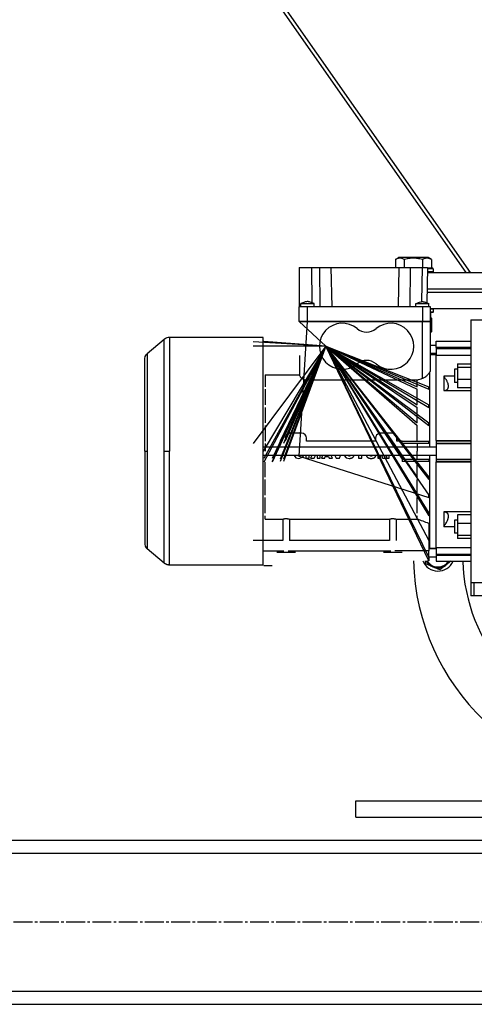
# Model space of a CAD drawing. Units: millimetres. Extents: x 0 to 27435, y -7 to 18900.
# Drawn here: x 7505 to 7782, y 10231 to 10831 of the extents above; entities that cross this region are included whole.
import ezdxf

# ---------------------------------------------------------------- set-up
doc = ezdxf.new("R2010")
doc.units = ezdxf.units.MM
doc.linetypes.add('K5LT_AXLED', pattern=[16, 11.5, -1.5, 1.5, -1.5])
doc.linetypes.add('K5LT_THIN', pattern=[0])
for name, color, linetype, true_color in [('OSI', 2, 'Continuous', 0xffff00), ('R', 1, 'Continuous', 0xff0000), ('WELDING', 7, 'Continuous', 0xffffff)]:
    doc.layers.add(name, color=color, linetype=linetype, true_color=true_color)

msp = doc.modelspace()

# ---------------------------------------------------------------- linework, layer by layer
at = {"layer": 'OSI', "color": 30, "linetype": 'K5LT_AXLED', "lineweight": 30, "true_color": 0xff8000}
msp.add_line((8776.78, 10280.69), (2997.78, 10280.69), dxfattribs=at)
at = {"layer": 'R', "color": 7, "linetype": 'K5LT_THIN', "lineweight": 30}
for p, q in [((7354.02, 11280.69), (7776.82, 10676.69)), ((7779.54, 10676.69), (7356.74, 11280.69)), ((7733.81, 10684.53), (7735.81, 10685.69)), ((7733.81, 10684.53), (7733.81, 10679.69)), ((7753.75, 10685.69), (7735.81, 10685.69)), ((7739.29, 10684.53), (7739.29, 10679.69)), ((7750.26, 10684.53), (7750.26, 10679.69)), ((7755.75, 10684.53), (7753.75, 10685.69)), ((7755.75, 10684.53), (7755.75, 10679.19)), ((7675.28, 10679.69), (7682.71, 10679.69)), ((7675.28, 10679.69), (7675.28, 10655.69)), ((7682.71, 10679.69), (7682.86, 10658.28)), ((7682.71, 10679.69), (7687.71, 10679.69)), ((7687.71, 10679.69), (7687.88, 10655.69)), ((7687.71, 10679.69), (7694.61, 10679.69)), ((7694.61, 10679.69), (7735.95, 10679.69)), ((7694.61, 10679.69), (7695.03, 10655.69)), ((7735.95, 10679.69), (7735.53, 10655.69)), ((7735.95, 10679.69), (7742.85, 10679.69)), ((7742.85, 10679.69), (7742.68, 10655.69)), ((7742.85, 10679.69), (7750.2, 10679.69)), ((7750.2, 10679.69), (7749.83, 10658.86)), ((7750.2, 10679.69), (7753.45, 10679.69)), ((7753.45, 10679.69), (7753.07, 10658.19)), ((7756.78, 10676.99), (7753.4, 10676.99)), ((7753.4, 10676.69), (8059.78, 10676.69)), ((7756.78, 10678.89), (7753.43, 10678.89)), ((7756.61, 10679.19), (7753.44, 10679.19)), ((7756.78, 10678.89), (7756.61, 10679.19)), ((7756.78, 10676.99), (7756.61, 10676.69)), ((7756.78, 10678.89), (7756.78, 10676.99)), ((7778.35, 10676.69), (7779.15, 10677.25)), ((7779.44, 10676.69), (7779.08, 10677.2)), ((7753.19, 10664.69), (8059.78, 10664.69)), ((7753.19, 10664.69), (8059.78, 10664.69)), ((7753.22, 10666.69), (8059.78, 10666.69)), ((7753.22, 10666.69), (8059.78, 10666.69)), ((7676.28, 10655.69), (7676.28, 10657.69)), ((7684.28, 10655.69), (7684.28, 10657.69)), ((7746.28, 10655.69), (7746.28, 10657.69)), ((7754.28, 10655.69), (7754.28, 10657.69)), ((7754.28, 10655.69), (7754.28, 10657.69)), ((7680.28, 10655.69), (7675.28, 10655.69)), ((7675.28, 10646.69), (7675.28, 10655.69)), ((7750.28, 10655.69), (7680.28, 10655.69)), ((7680.28, 10646.69), (7680.28, 10655.69)), ((7750.28, 10655.69), (7750.28, 10646.69)), ((7755.28, 10655.69), (7750.28, 10655.69)), ((7755.28, 10646.69), (7755.28, 10655.69)), ((7755.28, 10654.69), (8059.78, 10654.69)), ((7756.78, 10654.39), (7755.28, 10654.39)), ((7756.78, 10652.49), (7755.28, 10652.49)), ((7755.28, 10652.19), (7755.28, 10649.69)), ((7756.61, 10652.19), (7755.28, 10652.19)), ((7756.78, 10654.39), (7756.61, 10654.69)), ((7756.78, 10652.49), (7756.61, 10652.19)), ((7756.78, 10654.39), (7756.78, 10652.49)), ((7675.13, 10564.78), (7680.28, 10646.69)), ((7680.28, 10646.69), (7675.28, 10646.69)), ((7675.28, 10646.69), (7691.53, 10631.69)), ((7675.28, 10646.69), (7680.28, 10646.69)), ((7680.28, 10646.69), (7675.28, 10646.69)), ((7675.28, 10646.69), (7680.28, 10646.69)), ((7750.28, 10646.69), (7680.28, 10646.69)), ((7750.28, 10646.69), (7680.28, 10646.69)), ((7750.28, 10646.69), (7680.28, 10646.69)), ((7680.28, 10646.69), (7750.28, 10646.69)), ((7755.28, 10646.69), (7750.28, 10646.69)), ((7750.28, 10612.17), (7750.28, 10646.69)), ((7750.28, 10646.69), (7755.28, 10646.69)), ((7755.28, 10646.69), (7750.28, 10646.69)), ((7750.28, 10646.69), (7755.28, 10646.69)), ((7755.75, 10648.84), (7755.28, 10649.11)), ((7755.28, 10617.26), (7755.28, 10646.69)), ((7755.75, 10648.84), (7755.75, 10640.54)), ((7779.78, 10647.69), (7789.78, 10647.69)), ((7779.78, 10647.69), (7779.78, 10567.69)), ((7755.75, 10640.54), (7755.28, 10640.27)), ((7593.03, 10635.87), (7582.64, 10627.15)), ((7593.03, 10567.69), (7593.03, 10635.87)), ((7653.28, 10637.04), (7596.25, 10637.04)), ((7596.25, 10637.04), (7596.25, 10567.69)), ((7691.53, 10631.69), (7647.28, 10634.31)), ((7653.28, 10632.19), (7653.28, 10637.04)), ((7653.28, 10627.19), (7653.28, 10632.19)), ((7691.53, 10631.69), (7653.78, 10634.66)), ((7758.78, 10632.19), (7755.28, 10632.19)), ((7758.78, 10634.69), (7779.78, 10634.69)), ((7758.78, 10630.98), (7758.78, 10634.69)), ((7691.53, 10631.69), (7647.28, 10572.44)), ((7691.53, 10631.69), (7647.28, 10631.65)), ((7691.53, 10631.69), (7653.28, 10567.69)), ((7653.28, 10570.19), (7653.28, 10627.19)), ((7691.53, 10631.69), (7653.78, 10563.34)), ((7691.53, 10631.69), (7653.78, 10561.04)), ((7691.53, 10631.69), (7658.78, 10563.34)), ((7691.53, 10631.69), (7658.78, 10561.44)), ((7691.53, 10631.69), (7658.78, 10561.04)), ((7691.53, 10631.69), (7663.68, 10562.94)), ((7691.53, 10631.69), (7663.68, 10561.44)), ((7691.53, 10631.69), (7663.68, 10573.94)), ((7691.53, 10631.69), (7663.68, 10572.44)), ((7691.53, 10631.69), (7663.68, 10561.44)), ((7691.53, 10631.69), (7663.68, 10572.44)), ((7691.53, 10631.69), (7665.78, 10561.44)), ((7691.53, 10631.69), (7665.78, 10572.44)), ((7691.53, 10631.69), (7665.78, 10562.94)), ((7691.53, 10631.69), (7666.78, 10573.94)), ((7691.53, 10631.69), (7666.78, 10575.69)), ((7675.34, 10626.14), (7675.34, 10614.34)), ((7754.28, 10500.98), (7691.53, 10631.69)), ((7691.53, 10631.69), (7754.28, 10540.94)), ((7691.53, 10631.69), (7754.28, 10528.44)), ((7691.53, 10631.69), (7754.28, 10513.39)), ((7691.53, 10631.69), (7754.28, 10550.44)), ((7691.53, 10631.69), (7754.28, 10529.94)), ((7691.53, 10631.69), (7754.28, 10502.95)), ((7691.53, 10631.69), (7747.06, 10551.94)), ((7691.53, 10631.69), (7754.28, 10551.94)), ((7691.53, 10631.69), (7747.06, 10583.44)), ((7691.53, 10631.69), (7754.28, 10583.44)), ((7691.53, 10631.69), (7747.06, 10605.44)), ((7691.53, 10631.69), (7754.28, 10605.44)), ((7691.53, 10631.69), (7747.06, 10584.94)), ((7691.53, 10631.69), (7754.28, 10584.94)), ((7691.53, 10631.69), (7747.06, 10594.44)), ((7691.53, 10631.69), (7754.28, 10594.44)), ((7691.53, 10631.69), (7747.06, 10595.94)), ((7691.53, 10631.69), (7754.28, 10595.94)), ((7691.53, 10631.69), (7737.88, 10562.94)), ((7691.53, 10631.69), (7747.06, 10606.94)), ((7691.53, 10631.69), (7754.28, 10606.94)), ((7758.78, 10627.19), (7755.28, 10627.19)), ((7755.28, 10626.69), (7758.78, 10626.69)), ((7758.78, 10630.98), (7758.78, 10630.49)), ((7779.78, 10630.98), (7758.78, 10630.98)), ((7758.78, 10630.49), (7779.78, 10630.49)), ((7758.78, 10630.49), (7758.78, 10630.37)), ((7758.78, 10630.37), (7758.78, 10626.33)), ((7758.78, 10630.37), (7779.78, 10630.37)), ((7758.78, 10574.18), (7758.78, 10626.33)), ((7758.78, 10626.23), (7779.78, 10626.23)), ((7581.28, 10567.69), (7581.28, 10624.23)), ((7581.28, 10567.69), (7581.28, 10624.23)), ((7771.78, 10620.9), (7779.78, 10620.9)), ((7771.78, 10620.9), (7771.78, 10618.96)), ((7654.49, 10614.34), (7675.34, 10614.34)), ((7654.49, 10614.34), (7654.49, 10606.94)), ((7754.53, 10615.45), (7754.53, 10570.19)), ((7771.78, 10617.65), (7769.78, 10617.65)), ((7769.78, 10617.65), (7769.78, 10613.65)), ((7771.78, 10618.96), (7771.78, 10611.71)), ((7771.78, 10618.96), (7779.78, 10618.96)), ((7747.06, 10611.05), (7680.28, 10611.05)), ((7747.06, 10606.94), (7747.06, 10611.05)), ((7769.78, 10613.55), (7763.28, 10613.55)), ((7763.28, 10613.55), (7763.28, 10604.65)), ((7769.78, 10613.65), (7769.78, 10609.65)), ((7771.78, 10609.65), (7769.78, 10609.65)), ((7771.78, 10611.71), (7779.78, 10611.71)), ((7771.78, 10611.71), (7771.78, 10606.4)), ((7654.49, 10605.44), (7654.49, 10595.94)), ((7747.06, 10595.94), (7747.06, 10605.44)), ((7754.28, 10605.44), (7754.28, 10606.94)), ((7763.28, 10604.65), (7779.78, 10604.65)), ((7779.78, 10606.4), (7771.78, 10606.4)), ((7654.49, 10594.44), (7654.49, 10584.94)), ((7747.06, 10584.94), (7747.06, 10594.44)), ((7754.28, 10594.44), (7754.28, 10595.94)), ((7754.28, 10583.44), (7754.28, 10584.94)), ((7654.49, 10583.44), (7654.49, 10573.94)), ((7676.78, 10578.69), (7669.78, 10578.69)), ((7731.78, 10578.69), (7724.78, 10578.69)), ((7747.06, 10573.94), (7747.06, 10583.44)), ((7654.49, 10572.44), (7654.49, 10567.69)), ((7679.78, 10573.94), (7679.78, 10575.69)), ((7721.78, 10573.94), (7679.78, 10573.94)), ((7721.78, 10575.69), (7721.78, 10573.94)), ((7734.78, 10573.94), (7734.78, 10575.69)), ((7737.88, 10573.94), (7734.78, 10573.94)), ((7737.88, 10572.44), (7737.88, 10573.94)), ((7737.88, 10573.94), (7747.06, 10573.94)), ((7754.28, 10572.44), (7737.88, 10572.44)), ((7747.06, 10573.94), (7754.28, 10573.94)), ((7747.06, 10572.44), (7747.06, 10567.69)), ((7754.28, 10572.44), (7754.28, 10573.94)), ((7758.78, 10574.19), (7779.78, 10574.19)), ((7758.78, 10574.18), (7758.78, 10573.97)), ((7758.78, 10573.97), (7779.78, 10573.97)), ((7758.78, 10573.97), (7758.78, 10572.65)), ((7758.78, 10572.65), (7779.78, 10572.65)), ((7758.78, 10572.65), (7758.78, 10572.52)), ((7758.78, 10572.52), (7779.78, 10572.52)), ((7758.78, 10572.52), (7758.78, 10562.86)), ((7581.28, 10567.69), (7581.28, 10511.15)), ((7581.28, 10567.69), (7582.64, 10567.69)), ((7593.03, 10567.69), (7596.25, 10567.69)), ((7596.25, 10498.34), (7596.25, 10567.69)), ((7758.78, 10570.19), (7653.28, 10570.19)), ((7754.53, 10570.19), (7653.28, 10570.19)), ((7653.28, 10567.69), (7653.28, 10570.19)), ((7653.28, 10565.19), (7653.28, 10567.69)), ((7747.06, 10562.94), (7747.06, 10567.69)), ((7779.78, 10567.69), (7779.78, 10487.69)), ((7758.78, 10565.19), (7653.28, 10565.19)), ((7653.28, 10508.19), (7653.28, 10565.19)), ((7654.49, 10551.94), (7654.49, 10561.04)), ((7675.13, 10564.78), (7754.28, 10539.44)), ((7679.38, 10565.19), (7679.38, 10563.44)), ((7679.38, 10563.44), (7681.35, 10563.44)), ((7681.35, 10563.44), (7681.35, 10565.19)), ((7682.99, 10565.17), (7682.06, 10563.44)), ((7682.06, 10563.44), (7684.27, 10563.44)), ((7684.27, 10563.44), (7685.22, 10565.19)), ((7686.15, 10565.19), (7686.15, 10563.44)), ((7686.15, 10563.44), (7688.12, 10563.44)), ((7688.12, 10563.44), (7688.12, 10565.19)), ((7689.4, 10565.19), (7688.75, 10563.44)), ((7688.75, 10563.44), (7690.8, 10563.44)), ((7690.8, 10563.44), (7691.1, 10564.46)), ((7691.1, 10564.46), (7693.13, 10564.46)), ((7693.13, 10564.46), (7693.44, 10563.44)), ((7693.44, 10563.44), (7695.44, 10563.44)), ((7695.44, 10563.44), (7694.8, 10565.19)), ((7697.05, 10565.19), (7697.7, 10563.44)), ((7697.7, 10563.44), (7699.82, 10563.44)), ((7698.75, 10565.14), (7698.73, 10565.19)), ((7698.76, 10565.19), (7698.75, 10565.14)), ((7699.82, 10563.44), (7700.49, 10565.19)), ((7711.42, 10565.19), (7711.42, 10563.44)), ((7711.42, 10563.44), (7713.38, 10563.44)), ((7713.38, 10563.44), (7713.38, 10565.19)), ((7723.22, 10565.19), (7723.22, 10563.44)), ((7723.22, 10563.44), (7724.88, 10563.44)), ((7724.88, 10563.44), (7724.88, 10565.19)), ((7725.54, 10565.19), (7725.94, 10563.44)), ((7725.94, 10563.44), (7727.43, 10563.44)), ((7727.43, 10563.44), (7727.83, 10565.19)), ((7728.5, 10565.19), (7728.5, 10563.44)), ((7728.5, 10563.44), (7730.15, 10563.44)), ((7730.15, 10563.44), (7730.15, 10565.19)), ((7737.88, 10562.94), (7737.88, 10561.44)), ((7737.88, 10562.94), (7747.06, 10562.94)), ((7754.28, 10561.44), (7737.88, 10561.44)), ((7747.06, 10562.94), (7754.28, 10562.94)), ((7747.06, 10551.94), (7747.06, 10561.44)), ((7754.28, 10562.94), (7754.28, 10561.44)), ((7754.53, 10565.19), (7754.53, 10508.69)), ((7758.78, 10562.86), (7779.78, 10562.86)), ((7758.78, 10562.86), (7758.78, 10562.73)), ((7758.78, 10562.73), (7779.78, 10562.73)), ((7758.78, 10562.73), (7758.78, 10561.41)), ((7758.78, 10561.41), (7779.78, 10561.41)), ((7758.78, 10561.41), (7758.78, 10561.19)), ((7758.78, 10561.19), (7779.78, 10561.19)), ((7758.78, 10509.05), (7758.78, 10561.19)), ((7654.49, 10540.94), (7654.49, 10550.44)), ((7747.06, 10540.94), (7747.06, 10550.44)), ((7754.28, 10550.44), (7754.28, 10551.94)), ((7654.49, 10529.94), (7654.49, 10539.44)), ((7747.06, 10529.94), (7747.06, 10539.44)), ((7754.28, 10539.44), (7754.28, 10540.94)), ((7763.28, 10530.73), (7763.28, 10521.83)), ((7779.78, 10530.73), (7763.28, 10530.73)), ((7654.49, 10526.35), (7654.49, 10528.44)), ((7654.49, 10526.35), (7665.3, 10526.35)), ((7665.3, 10526.35), (7665.3, 10513.39)), ((7669.25, 10526.35), (7669.25, 10513.39)), ((7669.25, 10526.35), (7730.3, 10526.35)), ((7730.3, 10526.35), (7730.3, 10513.39)), ((7734.25, 10526.35), (7734.25, 10513.39)), ((7734.25, 10526.35), (7747.06, 10526.35)), ((7747.06, 10526.35), (7747.06, 10528.44)), ((7754.28, 10528.44), (7754.28, 10529.94)), ((7769.78, 10525.73), (7769.78, 10517.73)), ((7771.78, 10525.73), (7769.78, 10525.73)), ((7779.78, 10528.98), (7771.78, 10528.98)), ((7771.78, 10528.98), (7771.78, 10523.67)), ((7754.28, 10523.73), (7754.28, 10513.39)), ((7763.28, 10521.83), (7769.78, 10521.83)), ((7771.78, 10523.67), (7771.78, 10516.42)), ((7779.78, 10523.67), (7771.78, 10523.67)), ((7665.3, 10513.39), (7647.28, 10513.39)), ((7730.3, 10513.39), (7669.25, 10513.39)), ((7754.28, 10515.97), (7754.28, 10515.97)), ((7754.28, 10515.97), (7754.28, 10515.97)), ((7754.28, 10513.39), (7754.28, 10506.93)), ((7771.78, 10517.73), (7769.78, 10517.73)), ((7771.78, 10516.42), (7771.78, 10514.48)), ((7779.78, 10516.42), (7771.78, 10516.42)), ((7779.78, 10514.48), (7771.78, 10514.48)), ((7593.03, 10499.51), (7582.64, 10508.23)), ((7653.28, 10503.19), (7653.28, 10508.19)), ((7653.28, 10506.93), (7665.97, 10506.93)), ((7668.58, 10506.93), (7730.97, 10506.93)), ((7754.28, 10506.93), (7733.58, 10506.93)), ((7754.53, 10508.69), (7754.28, 10508.75)), ((7758.78, 10508.19), (7754.28, 10508.19)), ((7754.28, 10502.95), (7754.28, 10506.93)), ((7754.53, 10508.69), (7758.78, 10508.69)), ((7758.78, 10509.15), (7779.78, 10509.15)), ((7758.78, 10509.05), (7758.78, 10505)), ((7653.28, 10498.34), (7653.28, 10503.19)), ((7673.03, 10505.99), (7661.53, 10505.99)), ((7738.03, 10505.99), (7726.53, 10505.99)), ((7758.78, 10503.19), (7754.28, 10503.19)), ((7754.28, 10502.95), (7754.28, 10500.98)), ((7758.78, 10505), (7758.78, 10504.88)), ((7758.78, 10505), (7779.78, 10505)), ((7758.78, 10504.88), (7779.78, 10504.88)), ((7758.78, 10504.88), (7758.78, 10504.39)), ((7758.78, 10504.39), (7779.78, 10504.39)), ((7758.78, 10504.39), (7758.78, 10500.69)), ((7758.78, 10500.69), (7779.78, 10500.69)), ((7767.7, 10500.69), (7764.65, 10498.35)), ((7653.28, 10498.34), (7596.25, 10498.34)), ((7653.78, 10498), (7658.78, 10498)), ((7756.72, 10497.29), (7752.46, 10499.06)), ((7760.99, 10495.53), (7756.72, 10497.29)), ((7764.65, 10498.35), (7760.99, 10495.53)), ((7779.78, 10487.69), (7789.78, 10487.69)), ((7779.78, 10487.69), (7779.78, 10479.69)), ((7781.78, 10479.69), (7781.78, 10487.69)), ((7781.78, 10479.69), (7779.78, 10479.69)), ((7813.78, 10479.69), (7781.78, 10479.69)), ((7709.78, 10344.69), (7709.78, 10354.69)), ((7709.78, 10354.69), (8059.78, 10354.69)), ((7709.78, 10344.69), (8059.78, 10344.69)), ((7234.78, 10330.69), (8534.78, 10330.69)), ((7397.98, 10330.69), (8371.98, 10330.69)), ((7234.78, 10322.69), (8534.78, 10322.69)), ((7234.78, 10238.69), (8534.78, 10238.69)), ((7234.78, 10230.69), (8534.78, 10230.69))]:
    msp.add_line(p, q, dxfattribs=at)
for centre, radius, start, end in [((7701.53, 10631.69), 14, 50.11085, 309.88915), ((7731.03, 10631.69), 14, 230.11085, 129.88915), ((7716.28, 10649.34), 9, 230.11085, 309.88915), ((7596.25, 10632.04), 5, 90, 130), ((7716.28, 10614.04), 9, 50.11085, 129.88915), ((7884.78, 10504.69), 110, 182.08394, 49.11481), ((7669.78, 10575.69), 3, 94.28526, 180), ((7669.78, 10575.69), 3, 90, 94.28526), ((7676.78, 10575.69), 3, 0, 90), ((7724.78, 10575.69), 3, 103.08853, 180), ((7724.78, 10575.69), 3, 90, 103.08853), ((7731.78, 10575.69), 3, 0, 90), ((7884.78, 10504.69), 140, 181.51764, 0), ((7759.78, 10504.69), 10, 201.76405, 336.42182), ((7759.78, 10504.69), 8, 207.61199, 247.55172), ((7759.78, 10504.69), 7.75, 208.58308, 328.92705), ((7759.78, 10504.69), 7.5, 209.62889, 277.55172), ((7759.78, 10504.69), 7.5, 277.55172, 327.76905), ((7759.78, 10504.69), 8, 307.55172, 330), ((7759.78, 10504.69), 8, 247.55172, 307.55172)]:
    msp.add_arc(centre, radius, start, end, dxfattribs=at)
at = {"layer": 'WELDING', "color": 7, "linetype": 'K5LT_THIN', "lineweight": 30}
for p, q in [((7676.28, 10657.69), (7677.02, 10657.69)), ((7677.02, 10657.69), (7679.82, 10657.69)), ((7679.82, 10657.69), (7683.19, 10657.69)), ((7683.19, 10657.69), (7684.27, 10657.69)), ((7684.27, 10657.69), (7684.28, 10657.69)), ((7746.28, 10657.69), (7754.28, 10657.69)), ((7753.07, 10658.19), (7754.27, 10657.69)), ((7755.75, 10648.84), (7755.28, 10649.09)), ((7755.28, 10640.28), (7755.75, 10640.54)), ((7581.49, 10625.49), (7582.07, 10626.55)), ((7582.07, 10626.55), (7582.64, 10627.15)), ((7582.64, 10627.15), (7582.63, 10626.92)), ((7582.63, 10626.92), (7582.63, 10626.9)), ((7582.63, 10626.9), (7582.63, 10626.88)), ((7582.63, 10626.88), (7582.63, 10626.83)), ((7582.63, 10626.83), (7582.63, 10626.72)), ((7582.63, 10626.72), (7582.63, 10626.45)), ((7582.63, 10626.45), (7582.63, 10625.85)), ((7581.28, 10624.23), (7581.49, 10625.49)), ((7582.6, 10620.15), (7582.59, 10619)), ((7582.61, 10622.28), (7582.6, 10621.15)), ((7582.6, 10621.15), (7582.6, 10621.08)), ((7582.6, 10621.08), (7582.6, 10620.95)), ((7582.6, 10620.95), (7582.6, 10620.69)), ((7582.6, 10620.69), (7582.6, 10620.15)), ((7582.62, 10623.92), (7582.61, 10623.87)), ((7582.61, 10623.87), (7582.61, 10623.77)), ((7582.61, 10623.77), (7582.61, 10623.58)), ((7582.61, 10623.58), (7582.61, 10623.17)), ((7582.61, 10623.17), (7582.61, 10622.28)), ((7582.63, 10625.62), (7582.62, 10625.35)), ((7582.62, 10625.35), (7582.62, 10624.74)), ((7582.62, 10624.74), (7582.62, 10623.92)), ((7582.63, 10625.85), (7582.63, 10625.82)), ((7582.63, 10625.82), (7582.63, 10625.75)), ((7582.63, 10625.75), (7582.63, 10625.62)), ((7582.58, 10614.91), (7582.57, 10613.19)), ((7582.59, 10619), (7582.58, 10617.56)), ((7582.58, 10617.56), (7582.58, 10617.48)), ((7582.58, 10617.48), (7582.58, 10617.32)), ((7582.58, 10617.32), (7582.58, 10616.99)), ((7582.58, 10616.99), (7582.58, 10616.32)), ((7582.58, 10616.32), (7582.58, 10614.91)), ((7582.57, 10610.07), (7582.56, 10606.59)), ((7582.57, 10613.19), (7582.57, 10613.09)), ((7582.57, 10613.09), (7582.57, 10612.9)), ((7582.57, 10612.9), (7582.57, 10612.51)), ((7582.57, 10612.51), (7582.57, 10611.71)), ((7582.57, 10611.71), (7582.57, 10610.07)), ((7582.56, 10606.59), (7582.57, 10598.9)), ((7582.57, 10598.9), (7582.59, 10587.27)), ((7582.59, 10587.27), (7582.63, 10572.2)), ((7582.63, 10572.2), (7582.64, 10567.69)), ((7582.64, 10567.69), (7582.58, 10543.76)), ((7593.01, 10554.03), (7593.03, 10567.69)), ((7672.09, 10565.19), (7673.24, 10563.77)), ((7673.24, 10563.77), (7675.07, 10563.36)), ((7674.2, 10565.16), (7674.18, 10565.19)), ((7674.24, 10565.12), (7674.2, 10565.16)), ((7674.25, 10565.1), (7674.24, 10565.12)), ((7674.26, 10565.1), (7674.25, 10565.1)), ((7674.27, 10565.09), (7674.26, 10565.1)), ((7674.31, 10565.05), (7674.27, 10565.09)), ((7674.27, 10565.09), (7674.27, 10565.09)), ((7674.35, 10565.02), (7674.31, 10565.05)), ((7674.37, 10565), (7674.35, 10565.02)), ((7674.38, 10564.99), (7674.37, 10565)), ((7674.39, 10564.99), (7674.38, 10564.99)), ((7674.46, 10564.94), (7674.39, 10564.99)), ((7674.39, 10564.99), (7674.39, 10564.99)), ((7674.39, 10564.99), (7674.39, 10564.99)), ((7674.49, 10564.92), (7674.46, 10564.94)), ((7674.51, 10564.91), (7674.49, 10564.92)), ((7674.52, 10564.91), (7674.51, 10564.91)), ((7674.66, 10564.85), (7674.52, 10564.91)), ((7674.52, 10564.91), (7674.52, 10564.91)), ((7674.52, 10564.91), (7674.52, 10564.91)), ((7674.74, 10564.82), (7674.66, 10564.85)), ((7674.78, 10564.81), (7674.74, 10564.82)), ((7674.8, 10564.81), (7674.78, 10564.81)), ((7674.81, 10564.81), (7674.8, 10564.81)), ((7674.83, 10564.8), (7674.81, 10564.81)), ((7674.81, 10564.81), (7674.81, 10564.81)), ((7674.9, 10564.79), (7674.83, 10564.8)), ((7674.94, 10564.79), (7674.9, 10564.79)), ((7674.96, 10564.78), (7674.94, 10564.79)), ((7674.97, 10564.78), (7674.96, 10564.78)), ((7674.96, 10564.78), (7674.96, 10564.78)), ((7675.01, 10564.78), (7674.97, 10564.78)), ((7674.97, 10564.78), (7674.97, 10564.78)), ((7675.05, 10564.78), (7675.01, 10564.78)), ((7675.13, 10564.78), (7675.05, 10564.78)), ((7675.05, 10564.78), (7675.05, 10564.78)), ((7675.05, 10564.78), (7675.05, 10564.78)), ((7675.05, 10564.78), (7675.05, 10564.78)), ((7675.07, 10563.36), (7677.28, 10564.01)), ((7675.14, 10564.78), (7675.13, 10564.78)), ((7675.2, 10564.78), (7675.14, 10564.78)), ((7675.24, 10564.78), (7675.2, 10564.78)), ((7675.2, 10564.78), (7675.2, 10564.78)), ((7675.2, 10564.78), (7675.2, 10564.78)), ((7675.26, 10564.78), (7675.24, 10564.78)), ((7675.27, 10564.78), (7675.26, 10564.78)), ((7675.28, 10564.78), (7675.27, 10564.78)), ((7675.27, 10564.78), (7675.27, 10564.78)), ((7675.27, 10564.78), (7675.27, 10564.78)), ((7675.35, 10564.8), (7675.28, 10564.78)), ((7675.38, 10564.8), (7675.35, 10564.8)), ((7675.4, 10564.81), (7675.38, 10564.8)), ((7675.41, 10564.81), (7675.4, 10564.81)), ((7675.42, 10564.81), (7675.41, 10564.81)), ((7675.41, 10564.81), (7675.41, 10564.81)), ((7675.55, 10564.86), (7675.42, 10564.81)), ((7675.62, 10564.89), (7675.55, 10564.86)), ((7675.65, 10564.91), (7675.62, 10564.89)), ((7675.67, 10564.91), (7675.65, 10564.91)), ((7675.68, 10564.92), (7675.67, 10564.91)), ((7675.72, 10564.95), (7675.68, 10564.92)), ((7675.68, 10564.92), (7675.68, 10564.92)), ((7675.77, 10564.98), (7675.72, 10564.95)), ((7675.78, 10564.99), (7675.77, 10564.98)), ((7675.79, 10565), (7675.78, 10564.99)), ((7675.8, 10565), (7675.79, 10565)), ((7675.85, 10565.04), (7675.8, 10565)), ((7675.8, 10565), (7675.8, 10565)), ((7675.88, 10565.07), (7675.85, 10565.04)), ((7675.9, 10565.09), (7675.88, 10565.07)), ((7675.91, 10565.1), (7675.9, 10565.09)), ((7675.9, 10565.09), (7675.9, 10565.09)), ((7675.99, 10565.19), (7675.91, 10565.1)), ((7675.91, 10565.1), (7675.91, 10565.1)), ((7677.28, 10564.01), (7678.08, 10565.19)), ((7702.71, 10565.19), (7703.86, 10563.77)), ((7703.86, 10563.77), (7705.69, 10563.36)), ((7705.75, 10564.78), (7704.8, 10565.19)), ((7705.69, 10563.36), (7705.7, 10563.36)), ((7705.7, 10563.36), (7705.85, 10563.36)), ((7705.76, 10564.78), (7705.75, 10564.78)), ((7705.77, 10564.78), (7705.76, 10564.78)), ((7705.8, 10564.78), (7705.77, 10564.78)), ((7705.81, 10564.78), (7705.8, 10564.78)), ((7705.82, 10564.78), (7705.81, 10564.78)), ((7705.83, 10564.78), (7705.82, 10564.78)), ((7705.82, 10564.78), (7705.82, 10564.78)), ((7705.82, 10564.78), (7705.82, 10564.78)), ((7705.82, 10564.78), (7705.82, 10564.78)), ((7705.86, 10564.78), (7705.83, 10564.78)), ((7705.85, 10563.36), (7705.85, 10563.36)), ((7705.85, 10563.36), (7705.86, 10563.36)), ((7705.88, 10564.78), (7705.86, 10564.78)), ((7705.86, 10563.36), (7705.87, 10563.36)), ((7705.87, 10563.36), (7705.9, 10563.36)), ((7705.89, 10564.78), (7705.88, 10564.78)), ((7705.88, 10564.78), (7705.88, 10564.78)), ((7705.96, 10564.8), (7705.89, 10564.78)), ((7705.89, 10564.78), (7705.89, 10564.78)), ((7705.89, 10564.78), (7705.89, 10564.78)), ((7705.9, 10563.36), (7705.95, 10563.36)), ((7705.95, 10563.36), (7706.01, 10563.37)), ((7706, 10564.8), (7705.96, 10564.8)), ((7706.02, 10564.81), (7706, 10564.8)), ((7706.01, 10563.37), (7706.01, 10563.37)), ((7706.01, 10563.37), (7706.02, 10563.37)), ((7706.03, 10564.81), (7706.02, 10564.81)), ((7706.02, 10563.37), (7706.04, 10563.37)), ((7706.17, 10564.86), (7706.03, 10564.81)), ((7706.03, 10564.81), (7706.03, 10564.81)), ((7706.03, 10564.81), (7706.03, 10564.81)), ((7706.04, 10563.37), (7706.08, 10563.37)), ((7706.08, 10563.37), (7706.17, 10563.38)), ((7706.24, 10564.89), (7706.17, 10564.86)), ((7706.17, 10563.38), (7706.33, 10563.39)), ((7706.27, 10564.91), (7706.24, 10564.89)), ((7706.29, 10564.91), (7706.27, 10564.91)), ((7706.3, 10564.92), (7706.29, 10564.91)), ((7706.34, 10564.95), (7706.3, 10564.92)), ((7706.3, 10564.92), (7706.3, 10564.92)), ((7706.33, 10563.39), (7706.33, 10563.4)), ((7706.33, 10563.4), (7706.35, 10563.4)), ((7706.38, 10564.98), (7706.34, 10564.95)), ((7706.35, 10563.4), (7706.37, 10563.4)), ((7706.37, 10563.4), (7706.43, 10563.41)), ((7706.4, 10564.99), (7706.38, 10564.98)), ((7706.41, 10565), (7706.4, 10564.99)), ((7706.42, 10565), (7706.41, 10565)), ((7706.45, 10565.03), (7706.42, 10565)), ((7706.42, 10565), (7706.42, 10565)), ((7706.43, 10563.41), (7706.53, 10563.42)), ((7706.49, 10565.06), (7706.45, 10565.03)), ((7706.51, 10565.08), (7706.49, 10565.06)), ((7706.52, 10565.09), (7706.51, 10565.08)), ((7706.53, 10565.1), (7706.52, 10565.1)), ((7706.52, 10565.1), (7706.52, 10565.09)), ((7706.59, 10565.17), (7706.53, 10565.11)), ((7706.53, 10565.11), (7706.53, 10565.1)), ((7706.53, 10565.1), (7706.53, 10565.1)), ((7706.53, 10563.42), (7706.64, 10563.44)), ((7706.61, 10565.19), (7706.59, 10565.17)), ((7706.64, 10563.44), (7706.65, 10563.44)), ((7706.65, 10563.44), (7706.66, 10563.45)), ((7706.66, 10563.45), (7706.69, 10563.45)), ((7706.69, 10563.45), (7706.74, 10563.46)), ((7706.74, 10563.46), (7706.84, 10563.49)), ((7706.84, 10563.49), (7706.95, 10563.52)), ((7706.95, 10563.52), (7706.95, 10563.52)), ((7706.95, 10563.52), (7706.97, 10563.52)), ((7706.97, 10563.52), (7706.99, 10563.53)), ((7706.99, 10563.53), (7707.05, 10563.55)), ((7707.05, 10563.55), (7707.15, 10563.58)), ((7707.15, 10563.58), (7707.25, 10563.62)), ((7707.25, 10563.62), (7707.27, 10563.63)), ((7707.25, 10563.62), (7707.25, 10563.62)), ((7707.27, 10563.63), (7707.29, 10563.64)), ((7707.29, 10563.64), (7707.34, 10563.66)), ((7707.34, 10563.66), (7707.44, 10563.71)), ((7707.44, 10563.71), (7707.53, 10563.76)), ((7707.53, 10563.76), (7707.54, 10563.76)), ((7707.54, 10563.76), (7707.55, 10563.77)), ((7707.55, 10563.77), (7707.58, 10563.78)), ((7707.58, 10563.78), (7707.62, 10563.81)), ((7707.62, 10563.81), (7707.71, 10563.87)), ((7707.71, 10563.87), (7707.8, 10563.93)), ((7707.8, 10563.94), (7707.81, 10563.95)), ((7707.8, 10563.93), (7707.8, 10563.94)), ((7707.81, 10563.95), (7707.83, 10563.96)), ((7707.83, 10563.96), (7707.88, 10563.99)), ((7707.88, 10563.99), (7707.96, 10564.07)), ((7707.96, 10564.07), (7708.04, 10564.14)), ((7708.04, 10564.15), (7708.05, 10564.16)), ((7708.04, 10564.14), (7708.04, 10564.15)), ((7708.05, 10564.16), (7708.07, 10564.18)), ((7708.07, 10564.18), (7708.11, 10564.22)), ((7708.11, 10564.22), (7708.18, 10564.3)), ((7708.18, 10564.3), (7708.25, 10564.38)), ((7708.25, 10564.38), (7708.26, 10564.38)), ((7708.26, 10564.39), (7708.28, 10564.42)), ((7708.26, 10564.38), (7708.26, 10564.39)), ((7708.28, 10564.42), (7708.31, 10564.46)), ((7708.31, 10564.46), (7708.37, 10564.54)), ((7708.37, 10564.54), (7708.44, 10564.64)), ((7708.44, 10564.65), (7708.45, 10564.66)), ((7708.44, 10564.64), (7708.44, 10564.65)), ((7708.45, 10564.66), (7708.46, 10564.68)), ((7708.46, 10564.68), (7708.49, 10564.73)), ((7708.49, 10564.73), (7708.54, 10564.82)), ((7708.54, 10564.82), (7708.59, 10564.92)), ((7708.59, 10564.92), (7708.6, 10564.93)), ((7708.59, 10564.92), (7708.59, 10564.92)), ((7708.6, 10564.94), (7708.62, 10564.97)), ((7708.6, 10564.93), (7708.6, 10564.94)), ((7708.62, 10564.98), (7708.7, 10565.19)), ((7708.62, 10564.97), (7708.62, 10564.98)), ((7716.09, 10565.19), (7716.18, 10564.96)), ((7716.18, 10564.96), (7716.18, 10564.95)), ((7716.18, 10564.95), (7716.18, 10564.95)), ((7716.18, 10564.95), (7716.19, 10564.93)), ((7716.19, 10564.93), (7716.21, 10564.9)), ((7716.21, 10564.9), (7716.24, 10564.83)), ((7716.24, 10564.83), (7716.25, 10564.81)), ((7716.25, 10564.81), (7716.25, 10564.81)), ((7716.25, 10564.81), (7716.25, 10564.8)), ((7716.25, 10564.8), (7716.26, 10564.79)), ((7716.26, 10564.79), (7716.27, 10564.77)), ((7716.27, 10564.77), (7716.3, 10564.72)), ((7716.3, 10564.72), (7716.33, 10564.67)), ((7716.33, 10564.67), (7716.33, 10564.67)), ((7716.33, 10564.67), (7716.33, 10564.66)), ((7716.33, 10564.66), (7716.34, 10564.64)), ((7716.34, 10564.64), (7716.37, 10564.6)), ((7716.37, 10564.6), (7716.41, 10564.54)), ((7716.41, 10564.54), (7716.5, 10564.41)), ((7716.5, 10564.41), (7716.51, 10564.4)), ((7716.51, 10564.4), (7716.52, 10564.39)), ((7716.52, 10564.39), (7716.53, 10564.37)), ((7716.53, 10564.37), (7716.57, 10564.33)), ((7716.57, 10564.33), (7716.64, 10564.25)), ((7716.64, 10564.25), (7716.71, 10564.17)), ((7716.71, 10564.17), (7716.72, 10564.17)), ((7716.72, 10564.17), (7716.73, 10564.16)), ((7716.73, 10564.16), (7716.74, 10564.14)), ((7716.74, 10564.14), (7716.77, 10564.11)), ((7716.77, 10564.11), (7716.83, 10564.06)), ((7716.83, 10564.06), (7716.83, 10564.06)), ((7716.83, 10564.06), (7716.83, 10564.06)), ((7716.83, 10564.06), (7716.84, 10564.05)), ((7716.84, 10564.05), (7716.85, 10564.04)), ((7716.85, 10564.04), (7716.87, 10564.03)), ((7716.87, 10564.03), (7716.91, 10563.99)), ((7716.91, 10563.99), (7716.96, 10563.96)), ((7716.96, 10563.96), (7716.96, 10563.95)), ((7716.96, 10563.95), (7716.97, 10563.95)), ((7716.97, 10563.95), (7716.99, 10563.93)), ((7716.99, 10563.93), (7717.02, 10563.91)), ((7717.02, 10563.91), (7717.09, 10563.86)), ((7717.09, 10563.86), (7717.22, 10563.78)), ((7717.22, 10563.78), (7717.22, 10563.78)), ((7717.22, 10563.78), (7717.23, 10563.77)), ((7717.23, 10563.77), (7717.24, 10563.76)), ((7717.24, 10563.76), (7717.27, 10563.75)), ((7717.27, 10563.75), (7717.33, 10563.71)), ((7717.33, 10563.71), (7717.46, 10563.65)), ((7717.46, 10563.65), (7717.73, 10563.55)), ((7717.73, 10563.55), (7717.81, 10563.52)), ((7717.81, 10563.52), (7717.82, 10563.52)), ((7717.82, 10563.52), (7717.84, 10563.51)), ((7717.84, 10563.51), (7717.89, 10563.5)), ((7717.89, 10563.5), (7717.99, 10563.47)), ((7717.99, 10563.47), (7718.19, 10563.43)), ((7718.2, 10565.16), (7718.18, 10565.19)), ((7718.19, 10563.43), (7718.43, 10563.4)), ((7718.23, 10565.12), (7718.2, 10565.16)), ((7718.25, 10565.1), (7718.23, 10565.12)), ((7718.26, 10565.1), (7718.25, 10565.1)), ((7718.26, 10565.09), (7718.26, 10565.1)), ((7718.27, 10565.09), (7718.26, 10565.09)), ((7718.32, 10565.04), (7718.27, 10565.09)), ((7718.36, 10565.01), (7718.32, 10565.04)), ((7718.37, 10565), (7718.36, 10565.01)), ((7718.38, 10564.99), (7718.37, 10565)), ((7718.39, 10564.99), (7718.38, 10564.99)), ((7718.38, 10564.99), (7718.38, 10564.99)), ((7718.46, 10564.94), (7718.39, 10564.99)), ((7718.43, 10563.4), (7718.44, 10563.39)), ((7718.44, 10563.39), (7718.46, 10563.39)), ((7718.47, 10564.94), (7718.46, 10564.94)), ((7718.46, 10563.39), (7718.5, 10563.39)), ((7718.49, 10564.92), (7718.47, 10564.94)), ((7718.51, 10564.91), (7718.49, 10564.92)), ((7718.5, 10563.39), (7718.58, 10563.38)), ((7718.52, 10564.91), (7718.51, 10564.91)), ((7718.66, 10564.85), (7718.52, 10564.91)), ((7718.52, 10564.91), (7718.52, 10564.91)), ((7718.52, 10564.91), (7718.52, 10564.91)), ((7718.58, 10563.38), (7718.74, 10563.37)), ((7718.74, 10564.82), (7718.66, 10564.85)), ((7718.78, 10564.81), (7718.74, 10564.82)), ((7718.74, 10563.37), (7718.75, 10563.37)), ((7718.75, 10563.37), (7718.75, 10563.37)), ((7718.75, 10563.37), (7718.76, 10563.37)), ((7718.76, 10563.37), (7718.78, 10563.37)), ((7718.8, 10564.81), (7718.78, 10564.81)), ((7718.78, 10563.37), (7718.82, 10563.36)), ((7718.81, 10564.81), (7718.8, 10564.81)), ((7718.89, 10564.79), (7718.81, 10564.81)), ((7718.81, 10564.81), (7718.81, 10564.81)), ((7718.82, 10563.36), (7718.91, 10563.36)), ((7718.93, 10564.79), (7718.89, 10564.79)), ((7718.91, 10563.36), (7718.91, 10563.36)), ((7718.91, 10563.36), (7718.91, 10563.36)), ((7718.91, 10563.36), (7718.91, 10563.36)), ((7718.91, 10563.36), (7718.92, 10563.36)), ((7718.92, 10563.36), (7718.95, 10563.36)), ((7718.95, 10564.78), (7718.93, 10564.79)), ((7718.96, 10564.78), (7718.95, 10564.78)), ((7718.95, 10563.36), (7719, 10563.36)), ((7718.97, 10564.78), (7718.96, 10564.78)), ((7718.99, 10564.78), (7718.97, 10564.78)), ((7718.97, 10564.78), (7718.97, 10564.78)), ((7719.02, 10564.78), (7718.99, 10564.78)), ((7719, 10563.36), (7719.07, 10563.36)), ((7719.04, 10564.78), (7719.02, 10564.78)), ((7719.05, 10564.78), (7719.04, 10564.78)), ((7719.04, 10564.78), (7719.04, 10564.78)), ((7719.13, 10564.78), (7719.05, 10564.78)), ((7719.05, 10564.78), (7719.05, 10564.78)), ((7719.07, 10563.36), (7719.23, 10563.36)), ((7719.16, 10564.78), (7719.13, 10564.78)), ((7719.18, 10564.78), (7719.16, 10564.78)), ((7719.19, 10564.78), (7719.18, 10564.78)), ((7719.2, 10564.78), (7719.19, 10564.78)), ((7719.24, 10564.78), (7719.2, 10564.78)), ((7719.2, 10564.78), (7719.2, 10564.78)), ((7719.2, 10564.78), (7719.2, 10564.78)), ((7719.23, 10563.36), (7719.23, 10563.36)), ((7719.23, 10563.36), (7719.24, 10563.36)), ((7719.26, 10564.78), (7719.24, 10564.78)), ((7719.24, 10563.36), (7719.25, 10563.36)), ((7719.25, 10563.36), (7719.28, 10563.36)), ((7719.27, 10564.78), (7719.26, 10564.78)), ((7719.35, 10564.8), (7719.27, 10564.78)), ((7719.27, 10564.78), (7719.27, 10564.78)), ((7719.27, 10564.78), (7719.27, 10564.78)), ((7719.27, 10564.78), (7719.27, 10564.78)), ((7719.28, 10563.36), (7719.33, 10563.36)), ((7719.33, 10563.36), (7719.39, 10563.37)), ((7719.38, 10564.8), (7719.35, 10564.8)), ((7719.4, 10564.81), (7719.38, 10564.8)), ((7719.39, 10563.37), (7719.39, 10563.37)), ((7719.39, 10563.37), (7719.4, 10563.37)), ((7719.41, 10564.81), (7719.4, 10564.81)), ((7719.4, 10563.37), (7719.42, 10563.37)), ((7719.55, 10564.86), (7719.41, 10564.81)), ((7719.41, 10564.81), (7719.41, 10564.81)), ((7719.41, 10564.81), (7719.41, 10564.81)), ((7719.42, 10563.37), (7719.47, 10563.37)), ((7719.47, 10563.37), (7719.55, 10563.38)), ((7719.62, 10564.89), (7719.55, 10564.86)), ((7719.55, 10563.38), (7719.71, 10563.39)), ((7719.65, 10564.91), (7719.62, 10564.89)), ((7719.67, 10564.91), (7719.65, 10564.91)), ((7719.68, 10564.92), (7719.67, 10564.91)), ((7719.72, 10564.95), (7719.68, 10564.92)), ((7719.68, 10564.92), (7719.68, 10564.92)), ((7719.71, 10563.39), (7719.71, 10563.4)), ((7719.71, 10563.4), (7719.73, 10563.4)), ((7719.76, 10564.98), (7719.72, 10564.95)), ((7719.73, 10563.4), (7719.75, 10563.4)), ((7719.75, 10563.4), (7719.81, 10563.41)), ((7719.78, 10564.99), (7719.76, 10564.98)), ((7719.79, 10565), (7719.78, 10564.99)), ((7719.8, 10565), (7719.79, 10565)), ((7719.84, 10565.04), (7719.8, 10565)), ((7719.8, 10565), (7719.8, 10565)), ((7719.81, 10563.41), (7719.92, 10563.42)), ((7719.88, 10565.07), (7719.84, 10565.04)), ((7719.89, 10565.09), (7719.88, 10565.07)), ((7719.9, 10565.09), (7719.89, 10565.09)), ((7719.91, 10565.1), (7719.9, 10565.09)), ((7719.99, 10565.19), (7719.91, 10565.1)), ((7719.91, 10565.1), (7719.91, 10565.1)), ((7719.92, 10563.42), (7720.02, 10563.44)), ((7720.02, 10563.44), (7720.03, 10563.44)), ((7720.03, 10563.44), (7720.04, 10563.45)), ((7720.04, 10563.45), (7720.07, 10563.45)), ((7720.07, 10563.45), (7720.12, 10563.46)), ((7720.12, 10563.46), (7720.22, 10563.49)), ((7720.22, 10563.49), (7720.33, 10563.52)), ((7720.33, 10563.52), (7720.33, 10563.52)), ((7720.33, 10563.52), (7720.34, 10563.52)), ((7720.34, 10563.52), (7720.37, 10563.53)), ((7720.37, 10563.53), (7720.41, 10563.54)), ((7720.41, 10563.54), (7720.5, 10563.57)), ((7720.5, 10563.57), (7720.56, 10563.59)), ((7720.56, 10563.59), (7720.63, 10563.62)), ((7720.63, 10563.62), (7720.64, 10563.63)), ((7720.63, 10563.62), (7720.63, 10563.62)), ((7720.64, 10563.63), (7720.66, 10563.63)), ((7720.66, 10563.63), (7720.69, 10563.65)), ((7720.69, 10563.65), (7720.75, 10563.67)), ((7720.75, 10563.67), (7720.87, 10563.74)), ((7720.87, 10563.74), (7720.91, 10563.76)), ((7720.91, 10563.76), (7720.92, 10563.76)), ((7720.92, 10563.76), (7720.93, 10563.77)), ((7720.93, 10563.77), (7720.96, 10563.78)), ((7720.96, 10563.78), (7721, 10563.81)), ((7721, 10563.81), (7721.09, 10563.87)), ((7721.09, 10563.87), (7721.18, 10563.93)), ((7721.18, 10563.94), (7721.19, 10563.95)), ((7721.18, 10563.93), (7721.18, 10563.94)), ((7721.19, 10563.95), (7721.21, 10563.96)), ((7721.21, 10563.96), (7721.26, 10563.99)), ((7721.26, 10563.99), (7721.34, 10564.07)), ((7721.34, 10564.07), (7721.42, 10564.14)), ((7721.42, 10564.15), (7721.43, 10564.16)), ((7721.42, 10564.14), (7721.42, 10564.15)), ((7721.43, 10564.16), (7721.45, 10564.18)), ((7721.45, 10564.18), (7721.49, 10564.22)), ((7721.49, 10564.22), (7721.56, 10564.3)), ((7721.56, 10564.3), (7721.63, 10564.38)), ((7721.63, 10564.38), (7721.64, 10564.38)), ((7721.64, 10564.38), (7721.65, 10564.39)), ((7721.65, 10564.39), (7721.66, 10564.42)), ((7721.66, 10564.42), (7721.69, 10564.46)), ((7721.69, 10564.46), (7721.76, 10564.54)), ((7721.76, 10564.54), (7721.82, 10564.64)), ((7721.82, 10564.65), (7721.83, 10564.66)), ((7721.82, 10564.64), (7721.82, 10564.65)), ((7721.83, 10564.66), (7721.84, 10564.68)), ((7721.84, 10564.68), (7721.87, 10564.73)), ((7721.87, 10564.73), (7721.92, 10564.82)), ((7721.92, 10564.82), (7721.97, 10564.92)), ((7721.97, 10564.92), (7721.98, 10564.92)), ((7721.98, 10564.93), (7721.99, 10564.96)), ((7721.98, 10564.92), (7721.98, 10564.93)), ((7721.99, 10564.96), (7722.01, 10565)), ((7722.01, 10565), (7722.05, 10565.1)), ((7722.05, 10565.1), (7722.08, 10565.19)), ((7592.97, 10539.53), (7593.01, 10554.03)), ((7582.58, 10543.76), (7582.56, 10531.38)), ((7592.95, 10529.89), (7592.97, 10539.53)), ((7582.56, 10531.38), (7582.57, 10525.08)), ((7582.57, 10525.08), (7582.57, 10524.97)), ((7582.57, 10524.97), (7582.57, 10524.76)), ((7582.57, 10524.76), (7582.57, 10524.35)), ((7582.57, 10524.35), (7582.57, 10523.53)), ((7592.95, 10525.43), (7592.95, 10529.89)), ((7592.95, 10523.3), (7592.95, 10525.43)), ((7582.57, 10523.53), (7582.57, 10521.94)), ((7582.57, 10521.94), (7582.58, 10520.23)), ((7582.58, 10520.23), (7582.58, 10520.14)), ((7582.58, 10520.14), (7582.58, 10519.96)), ((7582.58, 10519.96), (7582.58, 10519.61)), ((7582.58, 10519.61), (7582.58, 10518.91)), ((7582.58, 10518.91), (7582.59, 10517.58)), ((7592.95, 10522.26), (7592.95, 10523.3)), ((7592.95, 10521.75), (7592.95, 10522.26)), ((7592.95, 10521.49), (7592.95, 10521.75)), ((7592.95, 10521.37), (7592.95, 10521.49)), ((7592.95, 10519.08), (7592.95, 10521.37)), ((7592.95, 10517.2), (7592.95, 10519.08)), ((7582.59, 10517.58), (7582.59, 10516.16)), ((7582.59, 10516.16), (7582.59, 10516.09)), ((7582.59, 10516.09), (7582.59, 10515.94)), ((7582.59, 10515.94), (7582.59, 10515.65)), ((7582.59, 10515.65), (7582.6, 10515.08)), ((7582.6, 10515.08), (7582.6, 10514.02)), ((7582.6, 10514.02), (7582.61, 10512.9)), ((7582.61, 10512.9), (7582.61, 10512.85)), ((7582.61, 10512.85), (7582.61, 10512.73)), ((7582.61, 10512.73), (7582.61, 10512.51)), ((7582.61, 10512.51), (7582.61, 10512.08)), ((7582.61, 10512.08), (7582.62, 10511.29)), ((7592.96, 10516.29), (7592.95, 10517.2)), ((7592.96, 10515.84), (7592.96, 10516.29)), ((7592.96, 10515.62), (7592.96, 10515.84)), ((7592.96, 10515.51), (7592.96, 10515.62)), ((7592.96, 10513.53), (7592.96, 10515.51)), ((7592.97, 10511.92), (7592.96, 10513.53)), ((7754.28, 10515.97), (7754.28, 10515.97)), ((7581.28, 10511.14), (7581.49, 10509.89)), ((7581.49, 10509.89), (7582.07, 10508.82)), ((7582.07, 10508.82), (7582.64, 10508.23)), ((7582.62, 10511.29), (7582.62, 10510.49)), ((7582.62, 10510.49), (7582.62, 10510.45)), ((7582.62, 10510.45), (7582.62, 10510.37)), ((7582.62, 10510.37), (7582.62, 10510.22)), ((7582.62, 10510.22), (7582.62, 10509.93)), ((7582.62, 10509.93), (7582.63, 10509.42)), ((7582.63, 10509.42), (7582.63, 10508.94)), ((7582.63, 10508.94), (7582.63, 10508.92)), ((7582.63, 10508.92), (7582.63, 10508.88)), ((7582.63, 10508.88), (7582.63, 10508.79)), ((7582.63, 10508.79), (7582.63, 10508.64)), ((7582.63, 10508.64), (7582.63, 10508.41)), ((7582.63, 10508.41), (7582.64, 10508.27)), ((7582.64, 10508.27), (7582.64, 10508.26)), ((7582.64, 10508.26), (7582.64, 10508.26)), ((7582.64, 10508.26), (7582.64, 10508.25)), ((7582.64, 10508.25), (7582.64, 10508.23)), ((7582.64, 10508.23), (7582.64, 10508.23)), ((7592.97, 10511.15), (7592.97, 10511.92)), ((7592.97, 10510.77), (7592.97, 10511.15)), ((7592.97, 10510.59), (7592.97, 10510.77)), ((7592.97, 10510.49), (7592.97, 10510.59)), ((7592.98, 10508.85), (7592.97, 10510.49)), ((7592.98, 10507.53), (7592.98, 10508.85)), ((7592.99, 10506.91), (7592.98, 10507.53)), ((7592.99, 10506.6), (7592.99, 10506.91)), ((7592.99, 10506.46), (7592.99, 10506.6)), ((7592.99, 10506.38), (7592.99, 10506.46)), ((7593, 10505.08), (7592.99, 10506.38)), ((7593, 10504.07), (7593, 10505.08)), ((7593, 10503.6), (7593, 10504.07)), ((7593.01, 10503.37), (7593, 10503.6)), ((7593.01, 10503.26), (7593.01, 10503.37)), ((7593.01, 10503.21), (7593.01, 10503.26)), ((7593.01, 10502.27), (7593.01, 10503.21)), ((7593.02, 10501.56), (7593.01, 10502.27)), ((7593.02, 10501.25), (7593.02, 10501.56)), ((7593.02, 10501.1), (7593.02, 10501.25)), ((7593.02, 10501.03), (7593.02, 10501.1)), ((7593.02, 10501), (7593.02, 10501.03)), ((7593.03, 10500.31), (7593.02, 10501)), ((7593.03, 10499.99), (7593.03, 10500.31)), ((7752.46, 10499.06), (7752.2, 10500.98)), ((7593.03, 10499.87), (7593.03, 10499.99)), ((7593.03, 10499.81), (7593.03, 10499.87)), ((7593.03, 10499.78), (7593.03, 10499.81)), ((7593.03, 10499.77), (7593.03, 10499.78)), ((7593.03, 10499.51), (7593.03, 10499.77))]:
    msp.add_line(p, q, dxfattribs=at)
for points, knots in [([(7739.29, 10684.53), (7738.99, 10684.71), (7738.54, 10684.94), (7737.98, 10685.14), (7737.63, 10685.25), (7737.33, 10685.31), (7737.04, 10685.36), (7736.75, 10685.38), (7736.44, 10685.39), (7736.13, 10685.37), (7735.81, 10685.32), (7735.43, 10685.24), (7734.93, 10685.08), (7734.37, 10684.84), (7733.98, 10684.63), (7733.81, 10684.53)], [0, 0, 0, 0, 2.704026, 3.977567, 4.913586, 5.783319, 6.583675, 7.42636, 8.303602, 9.201828, 10.1214, 11.060865, 12.506598, 14.484694, 16, 16, 16, 16]), ([(7750.26, 10684.53), (7749.73, 10684.69), (7748.83, 10684.92), (7747.71, 10685.13), (7746.94, 10685.25), (7746.34, 10685.31), (7745.75, 10685.36), (7745.17, 10685.38), (7744.56, 10685.39), (7743.94, 10685.37), (7743.3, 10685.32), (7742.65, 10685.25), (7741.87, 10685.14), (7740.75, 10684.93), (7739.85, 10684.7), (7739.29, 10684.53)], [0, 0, 0, 0, 2.400934, 3.977567, 4.913586, 5.783319, 6.583675, 7.42636, 8.303602, 9.201828, 10.1214, 11.060865, 12.021818, 13.488338, 16, 16, 16, 16]), ([(7755.75, 10684.53), (7755.45, 10684.71), (7755, 10684.94), (7754.44, 10685.14), (7754.09, 10685.25), (7753.78, 10685.31), (7753.49, 10685.36), (7753.2, 10685.38), (7752.9, 10685.39), (7752.59, 10685.37), (7752.27, 10685.32), (7751.88, 10685.24), (7751.38, 10685.08), (7750.82, 10684.84), (7750.43, 10684.63), (7750.26, 10684.53)], [0, 0, 0, 0, 2.704026, 3.977567, 4.913586, 5.783319, 6.583675, 7.42636, 8.303602, 9.201828, 10.1214, 11.060865, 12.506598, 14.484694, 16, 16, 16, 16]), ([(7684.28, 10657.69), (7684.28, 10657.69), (7684.28, 10657.69), (7684.18, 10657.73), (7684.09, 10657.77), (7683.9, 10657.85), (7683.8, 10657.89), (7683.52, 10658.01), (7683.33, 10658.09), (7682.76, 10658.32), (7682.38, 10658.46), (7681.66, 10658.69), (7681.31, 10658.78), (7680.75, 10658.87), (7680.53, 10658.89), (7680.14, 10658.89), (7679.95, 10658.88), (7679.57, 10658.83), (7679.37, 10658.8), (7678.94, 10658.7), (7678.71, 10658.63), (7678.14, 10658.45), (7677.81, 10658.32), (7677.08, 10658.03), (7676.68, 10657.86), (7676.28, 10657.69)], [0.000214, 0.000214, 0.000214, 0.000214, 0.045, 0.045, 3.606989, 3.606989, 7.214191, 7.214191, 14.428596, 14.428596, 28.857405, 28.857405, 41.412389, 41.412389, 49.033385, 49.033385, 55.505167, 55.505167, 62.572573, 62.572573, 71.209234, 71.209234, 83.540589, 83.540589, 98.999787, 98.999787, 98.999787, 98.999787]), ([(7746.28, 10657.69), (7746.81, 10657.92), (7747.35, 10658.14), (7748.37, 10658.53), (7748.86, 10658.69), (7749.58, 10658.83), (7749.8, 10658.87), (7750.21, 10658.89), (7750.4, 10658.89), (7750.76, 10658.86), (7750.95, 10658.84), (7751.35, 10658.76), (7751.57, 10658.71), (7752.1, 10658.55), (7752.41, 10658.45), (7753.24, 10658.13), (7753.76, 10657.91), (7754.28, 10657.69)], [0.0000041, 0.0000041, 0.0000041, 0.0000041, 0.2, 0.2, 0.3844284, 0.3844284, 0.4683836, 0.4683836, 0.5377394, 0.5377394, 0.6060732, 0.6060732, 0.6889989, 0.6889989, 0.8044747, 0.8044747, 0.9999959, 0.9999959, 0.9999959, 0.9999959]), ([(7675.34, 10614.34), (7675.38, 10614.16), (7675.48, 10613.82), (7675.73, 10613.35), (7675.99, 10613), (7676.22, 10612.73), (7676.42, 10612.53), (7676.64, 10612.34), (7676.91, 10612.12), (7677.3, 10611.86), (7677.69, 10611.64), (7678.07, 10611.48), (7678.28, 10611.4), (7678.55, 10611.31), (7678.88, 10611.21), (7679.25, 10611.13), (7679.62, 10611.08), (7679.95, 10611.05), (7680.17, 10611.05), (7680.28, 10611.05)], [0, 0, 0, 0, 2.445747, 4.373992, 6.241658, 7.265063, 8.087487, 9.143539, 10.169731, 11.345336, 13.473715, 14.093406, 14.763638, 15.394127, 16.33825, 17.521885, 18.307718, 19.201567, 20, 20, 20, 20]), ([(7750.28, 10612.17), (7750.51, 10612.25), (7750.86, 10612.4), (7751.56, 10612.74), (7752.18, 10613.12), (7752.79, 10613.58), (7753.26, 10613.98), (7753.68, 10614.39), (7754.13, 10614.89), (7754.38, 10615.24), (7754.53, 10615.45)], [0, 0, 0, 0, 1.299111, 2.093216, 4.270696, 5.406933, 6.560424, 7.989494, 9.102305, 11, 11, 11, 11]), ([(7754.53, 10615.45), (7754.65, 10615.59), (7754.81, 10615.82), (7755.01, 10616.16), (7755.14, 10616.45), (7755.2, 10616.68), (7755.25, 10616.87), (7755.27, 10617.03), (7755.28, 10617.18), (7755.28, 10617.26)], [0, 0, 0, 0, 2.438407, 3.78934, 5.620129, 7.278202, 7.49415, 8.821616, 10, 10, 10, 10]), ([(7763.28, 10604.65), (7763.46, 10604.65), (7763.82, 10604.68), (7764.27, 10604.76), (7764.71, 10604.91), (7765.08, 10605.09), (7765.36, 10605.31), (7765.56, 10605.5), (7765.73, 10605.69), (7765.9, 10605.98), (7766.05, 10606.32), (7766.14, 10606.69), (7766.18, 10607.07), (7766.18, 10607.47), (7766.14, 10607.94), (7766.02, 10608.55), (7765.79, 10609.28), (7765.48, 10610.03), (7765.09, 10610.82), (7764.69, 10611.52), (7764.08, 10612.47), (7763.62, 10613.1), (7763.28, 10613.55)], [0, 0, 0, 0, 1.380531, 2.696158, 3.533991, 5.112975, 6.178678, 6.507692, 7.445262, 8.271476, 9.239559, 10.279793, 11.01372, 11.852003, 12.788185, 13.837492, 15.352349, 16.760844, 17.855238, 19.509111, 20.476125, 23, 23, 23, 23]), ([(7763.28, 10521.83), (7763.52, 10522.15), (7763.99, 10522.78), (7764.61, 10523.73), (7765.12, 10524.61), (7765.48, 10525.35), (7765.74, 10525.99), (7765.93, 10526.54), (7766.07, 10527.08), (7766.15, 10527.57), (7766.18, 10527.99), (7766.17, 10528.37), (7766.13, 10528.75), (7766.01, 10529.16), (7765.82, 10529.55), (7765.56, 10529.89), (7765.29, 10530.13), (7764.97, 10530.34), (7764.5, 10530.56), (7763.9, 10530.7), (7763.43, 10530.72), (7763.28, 10530.73)], [0, 0, 0, 0, 1.74637, 3.380339, 4.890672, 6.224749, 7.121555, 8.154959, 9.051032, 10.012827, 10.865836, 11.48935, 12.377016, 13.375196, 14.430568, 15.600675, 16.806811, 17.364711, 18.660889, 20.928686, 22, 22, 22, 22]), ([(7665.3, 10526.35), (7665.49, 10526.42), (7665.83, 10526.52), (7666.33, 10526.62), (7666.73, 10526.67), (7667.09, 10526.69), (7667.42, 10526.69), (7667.76, 10526.67), (7668.03, 10526.64), (7668.45, 10526.58), (7668.85, 10526.49), (7669.16, 10526.39), (7669.25, 10526.35)], [0, 0, 0, 0, 1.940175, 3.589553, 4.899556, 5.747386, 7.077804, 7.976939, 9.01452, 9.724891, 11.984873, 13, 13, 13, 13]), ([(7730.3, 10526.35), (7730.49, 10526.42), (7730.83, 10526.52), (7731.33, 10526.62), (7731.73, 10526.67), (7732.09, 10526.69), (7732.42, 10526.69), (7732.76, 10526.67), (7733.03, 10526.64), (7733.45, 10526.58), (7733.85, 10526.49), (7734.16, 10526.39), (7734.25, 10526.35)], [0, 0, 0, 0, 1.940175, 3.589553, 4.899556, 5.747386, 7.077804, 7.976939, 9.01452, 9.724891, 11.984873, 13, 13, 13, 13])]:
    msp.add_open_spline(points, degree=3, knots=knots, dxfattribs=at)
for points in [[(7747.06, 10611.05), (7748.14, 10611.42), (7749.21, 10611.8), (7750.28, 10612.17)], [(7754.28, 10523.73), (7751.87, 10524.59), (7749.46, 10525.47), (7747.06, 10526.35)], [(7593.03, 10499.51), (7593.03, 10499.51), (7593.03, 10499.51), (7593.03, 10499.51)]]:
    msp.add_open_spline(points, degree=3, dxfattribs=at)
msp.add_rational_spline([(7596.25, 10498.34), (7595.06, 10498.34), (7593.94, 10498.74), (7593.03, 10499.51)], [0.48998821048, 0.470288273938, 0.470288273938, 0.489988210479], degree=3, dxfattribs=at)

doc.saveas('drawing.dxf')
